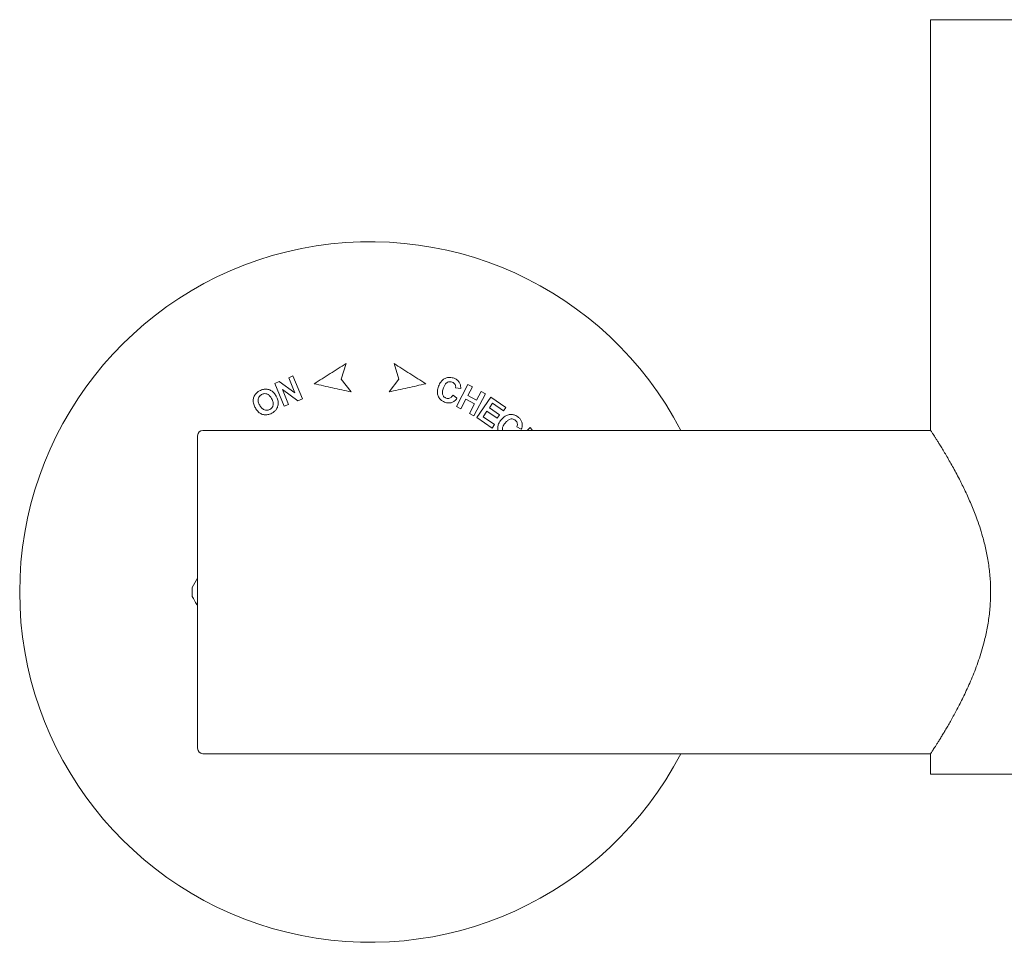
# Model space of a CAD drawing. Units: millimetres. Extents: x -263 to 596, y -280 to 508.
# Drawn here: x 40 to 132, y 52 to 138 of the extents above; entities that cross this region are included whole.
import ezdxf

# ---------------------------------------------------------------- set-up
doc = ezdxf.new("R2010")
doc.units = ezdxf.units.MM

msp = doc.modelspace()

# ---------------------------------------------------------------- linework, layer by layer
at = {"color": 7, "linetype": 'Continuous', "lineweight": 18}
for p, q in [((124.748, 137.562), (124.748, 99.462)), ((147.748, 137.562), (124.748, 137.562)), ((70.52, 105.661), (70.066, 104.221)), ((75.423, 104.221), (74.969, 105.661)), ((65.594, 104.511), (65.196, 104.348)), ((65.196, 104.348), (65.777, 102.931)), ((66.464, 102.39), (65.594, 104.511)), ((70.066, 104.221), (70.986, 103.023)), ((74.504, 103.023), (75.423, 104.221)), ((64.328, 103.992), (63.911, 103.821)), ((63.911, 103.821), (64.781, 101.7)), ((65.777, 102.931), (64.328, 103.992)), ((65.179, 101.863), (64.612, 103.246)), ((64.612, 103.246), (66.034, 102.213)), ((80.683, 103.396), (81.151, 103.333)), ((81.827, 103.714), (80.754, 101.677)), ((81.816, 102.695), (82.238, 103.497)), ((82.238, 103.497), (81.827, 103.714)), ((66.034, 102.213), (66.464, 102.39)), ((80.81, 102.433), (80.442, 102.728)), ((81.165, 101.46), (81.634, 102.351)), ((81.634, 102.351), (82.44, 101.926)), ((82.621, 102.27), (81.816, 102.695)), ((82.382, 100.819), (83.455, 102.855)), ((83.044, 103.072), (82.621, 102.27)), ((83.937, 102.554), (82.639, 100.666)), ((83.455, 102.855), (83.044, 103.072)), ((85.337, 101.592), (83.937, 102.554)), ((64.781, 101.7), (65.179, 101.863)), ((80.754, 101.677), (81.165, 101.46)), ((82.44, 101.926), (81.97, 101.036)), ((83.811, 101.554), (84.099, 101.972)), ((84.759, 100.903), (83.811, 101.554)), ((84.099, 101.972), (85.118, 101.273)), ((85.118, 101.273), (85.337, 101.592)), ((81.97, 101.036), (82.382, 100.819)), ((82.639, 100.666), (84.076, 99.679)), ((83.24, 100.722), (83.593, 101.236)), ((84.294, 99.997), (83.24, 100.722)), ((83.593, 101.236), (84.541, 100.585)), ((84.541, 100.585), (84.759, 100.903)), ((84.076, 99.679), (84.294, 99.997)), ((86.352, 99.777), (86.767, 99.56)), ((87.583, 99.717), (87.305, 99.462)), ((87.816, 99.462), (87.583, 99.717)), ((56.748, 69.962), (56.748, 98.962)), ((124.748, 99.462), (57.248, 99.462)), ((57.248, 69.462), (124.748, 69.462)), ((124.748, 69.462), (124.748, 67.562)), ((147.748, 67.562), (124.748, 67.562))]:
    msp.add_line(p, q, dxfattribs=at)
for centre, radius, start, end in [((72.745, 84.462), 32.5, 27.48643, 180), ((57.248, 98.962), 0.5, 90, 180), ((72.745, 84.462), 32.5, 180, 332.51357), ((72.745, 84.462), 16.5, 178.50351, 181.49649), ((57.248, 69.962), 0.5, 180, 270)]:
    msp.add_arc(centre, radius, start, end, dxfattribs=at)
for points, knots in [([(67.569, 103.781), (68.062, 104.095), (69.048, 104.723), (70.03, 105.348), (70.52, 105.661)], [0, 0, 0, 0, 0.499825, 1, 1, 1, 1]), ([(74.969, 105.661), (75.46, 105.349), (76.441, 104.723), (77.428, 104.095), (77.921, 103.781)], [0, 0, 0, 0, 0.499837, 1, 1, 1, 1]), ([(80.534, 104.291), (80.473, 104.312), (80.35, 104.352), (80.168, 104.378), (79.998, 104.371), (79.844, 104.339), (79.698, 104.282), (79.561, 104.203), (79.436, 104.099), (79.308, 103.957), (79.192, 103.773), (79.129, 103.626), (79.097, 103.552)], [0, 0, 0, 0, 0.102904, 0.205451, 0.290299, 0.375124, 0.459681, 0.544229, 0.636209, 0.728293, 0.863941, 1, 1, 1, 1]), ([(81.084, 103.812), (81.06, 103.856), (81.013, 103.945), (80.912, 104.061), (80.793, 104.159), (80.666, 104.236), (80.576, 104.274), (80.534, 104.291)], [0, 0, 0, 0, 0.202307, 0.410217, 0.61288, 0.820967, 1, 1, 1, 1]), ([(64.036, 102.629), (64.001, 102.686), (63.933, 102.798), (63.809, 102.953), (63.669, 103.081), (63.517, 103.177), (63.359, 103.243), (63.189, 103.281), (63.017, 103.289), (62.849, 103.265), (62.67, 103.214), (62.554, 103.155), (62.487, 103.121)], [0, 0, 0, 0, 0.110886, 0.22192, 0.332111, 0.425488, 0.51878, 0.612436, 0.706013, 0.793847, 0.881783, 1, 1, 1, 1]), ([(70.986, 103.023), (70.415, 103.15), (69.272, 103.403), (68.137, 103.655), (67.569, 103.781)], [0, 0, 0, 0, 0.499803, 1, 1, 1, 1]), ([(77.921, 103.781), (77.354, 103.655), (76.218, 103.403), (75.076, 103.15), (74.504, 103.023)], [0, 0, 0, 0, 0.499818, 1, 1, 1, 1]), ([(79.097, 103.552), (79.072, 103.476), (79.021, 103.326), (78.987, 103.111), (78.992, 102.913), (79.026, 102.737), (79.093, 102.569), (79.188, 102.418), (79.307, 102.29), (79.459, 102.172), (79.583, 102.117), (79.654, 102.086)], [0, 0, 0, 0, 0.138558, 0.276663, 0.378627, 0.480488, 0.582904, 0.685218, 0.779149, 0.873108, 1, 1, 1, 1]), ([(79.792, 102.457), (79.764, 102.47), (79.708, 102.494), (79.632, 102.545), (79.568, 102.61), (79.504, 102.703), (79.46, 102.816), (79.448, 102.941), (79.458, 103.076), (79.492, 103.234), (79.534, 103.352), (79.555, 103.411)], [0, 0, 0, 0, 0.078507, 0.156748, 0.235917, 0.315182, 0.45693, 0.555449, 0.654277, 0.826923, 1, 1, 1, 1]), ([(79.555, 103.411), (79.592, 103.496), (79.647, 103.625), (79.755, 103.778), (79.864, 103.884), (80.012, 103.957), (80.185, 103.981), (80.305, 103.953), (80.364, 103.932), (80.37, 103.929)], [0, 0, 0, 0, 0.259727, 0.391984, 0.523619, 0.679637, 0.83584, 0.982881, 1, 1, 1, 1]), ([(80.37, 103.929), (80.422, 103.905), (80.528, 103.855), (80.634, 103.723), (80.689, 103.574), (80.691, 103.464), (80.684, 103.405), (80.683, 103.396)], [0, 0, 0, 0, 0.250921, 0.504243, 0.723549, 0.957951, 1, 1, 1, 1]), ([(81.151, 103.333), (81.154, 103.412), (81.16, 103.531), (81.132, 103.693), (81.1, 103.772), (81.084, 103.812)], [0, 0, 0, 0, 0.485865, 0.739679, 1, 1, 1, 1]), ([(62.102, 102.802), (62.067, 102.751), (62.001, 102.653), (61.944, 102.489), (61.905, 102.306), (61.909, 102.176), (61.912, 102.101)], [0, 0, 0, 0, 0.243867, 0.465752, 0.693565, 1, 1, 1, 1]), ([(62.487, 103.121), (62.451, 103.1), (62.379, 103.057), (62.242, 102.958), (62.158, 102.864), (62.102, 102.802)], [0, 0, 0, 0, 0.249897, 0.499966, 1, 1, 1, 1]), ([(62.514, 101.784), (62.486, 101.837), (62.431, 101.943), (62.383, 102.091), (62.364, 102.221), (62.365, 102.329), (62.388, 102.436), (62.442, 102.563), (62.539, 102.687), (62.639, 102.751), (62.684, 102.779)], [0, 0, 0, 0, 0.160774, 0.321008, 0.415925, 0.510649, 0.606476, 0.702165, 0.865476, 1, 1, 1, 1]), ([(62.684, 102.779), (62.717, 102.796), (62.781, 102.828), (62.91, 102.867), (63.07, 102.87), (63.224, 102.823), (63.339, 102.75), (63.437, 102.662), (63.53, 102.547), (63.586, 102.453), (63.614, 102.407)], [0, 0, 0, 0, 0.092679, 0.185044, 0.341792, 0.498174, 0.600873, 0.703808, 0.85172, 1, 1, 1, 1]), ([(63.614, 102.407), (63.642, 102.352), (63.699, 102.242), (63.747, 102.09), (63.765, 101.957), (63.762, 101.847), (63.737, 101.739), (63.694, 101.638), (63.633, 101.55), (63.554, 101.469), (63.488, 101.428), (63.452, 101.405)], [0, 0, 0, 0, 0.165437, 0.33022, 0.426521, 0.522585, 0.619521, 0.71636, 0.804646, 0.892963, 1, 1, 1, 1]), ([(63.646, 101.062), (63.715, 101.106), (63.854, 101.194), (64.011, 101.35), (64.114, 101.509), (64.179, 101.658), (64.218, 101.813), (64.233, 101.987), (64.213, 102.175), (64.153, 102.399), (64.079, 102.544), (64.036, 102.629)], [0, 0, 0, 0, 0.130397, 0.260078, 0.347967, 0.435863, 0.523491, 0.611111, 0.724839, 0.838767, 1, 1, 1, 1]), ([(79.654, 102.086), (79.719, 102.064), (79.849, 102.021), (80.032, 101.999), (80.191, 102.011), (80.324, 102.044), (80.448, 102.098), (80.574, 102.18), (80.697, 102.292), (80.772, 102.386), (80.81, 102.433)], [0, 0, 0, 0, 0.152069, 0.303411, 0.406753, 0.510069, 0.613204, 0.716439, 0.858037, 1, 1, 1, 1]), ([(80.442, 102.728), (80.415, 102.691), (80.36, 102.616), (80.256, 102.515), (80.122, 102.439), (79.965, 102.413), (79.853, 102.435), (79.798, 102.455), (79.792, 102.457)], [0, 0, 0, 0, 0.186056, 0.371443, 0.57622, 0.781755, 0.97203, 1, 1, 1, 1]), ([(61.912, 102.101), (61.924, 102.028), (61.946, 101.892), (62.019, 101.706), (62.077, 101.595), (62.106, 101.539)], [0, 0, 0, 0, 0.369873, 0.683226, 1, 1, 1, 1]), ([(62.106, 101.539), (62.14, 101.484), (62.207, 101.375), (62.328, 101.225), (62.462, 101.1), (62.609, 101.006), (62.764, 100.94), (62.929, 100.902), (63.098, 100.892), (63.264, 100.913), (63.45, 100.963), (63.573, 101.025), (63.646, 101.062)], [0, 0, 0, 0, 0.10836, 0.216861, 0.324618, 0.416828, 0.509009, 0.601453, 0.693838, 0.781861, 0.869977, 1, 1, 1, 1]), ([(63.452, 101.405), (63.42, 101.39), (63.357, 101.359), (63.254, 101.33), (63.149, 101.321), (63.017, 101.334), (62.891, 101.379), (62.783, 101.45), (62.691, 101.532), (62.599, 101.643), (62.542, 101.737), (62.514, 101.784)], [0, 0, 0, 0, 0.089535, 0.178763, 0.26889, 0.359104, 0.521864, 0.61259, 0.703476, 0.851537, 1, 1, 1, 1]), ([(86.516, 100.661), (86.465, 100.701), (86.363, 100.781), (86.201, 100.867), (86.038, 100.917), (85.881, 100.939), (85.725, 100.934), (85.569, 100.905), (85.419, 100.849), (85.255, 100.76), (85.088, 100.629), (84.98, 100.514), (84.926, 100.457)], [0, 0, 0, 0, 0.1037079, 0.2069749, 0.292811, 0.3786219, 0.4642493, 0.5498743, 0.6406887, 0.7316076, 0.8656179, 1, 1, 1, 1]), ([(85.306, 100.171), (85.369, 100.239), (85.464, 100.34), (85.617, 100.448), (85.756, 100.509), (85.92, 100.527), (86.096, 100.488), (86.192, 100.416), (86.24, 100.38)], [0, 0, 0, 0, 0.261142, 0.394219, 0.526583, 0.683812, 0.841572, 1, 1, 1, 1]), ([(86.866, 100.03), (86.856, 100.09), (86.84, 100.196), (86.778, 100.341), (86.705, 100.461), (86.616, 100.569), (86.549, 100.63), (86.516, 100.661)], [0, 0, 0, 0, 0.249071, 0.440222, 0.636805, 0.816983, 1, 1, 1, 1]), ([(84.926, 100.457), (84.878, 100.395), (84.78, 100.273), (84.676, 100.084), (84.613, 99.898), (84.587, 99.724), (84.587, 99.576), (84.607, 99.49), (84.614, 99.462)], [0, 0, 0, 0, 0.219219, 0.437776, 0.599678, 0.761394, 0.923974, 1, 1, 1, 1]), ([(85.039, 99.462), (85.034, 99.481), (85.014, 99.553), (85.019, 99.668), (85.056, 99.792), (85.113, 99.912), (85.197, 100.04), (85.269, 100.127), (85.306, 100.171)], [0, 0, 0, 0, 0.073501, 0.273464, 0.418646, 0.564272, 0.781921, 1, 1, 1, 1]), ([(86.24, 100.38), (86.281, 100.338), (86.358, 100.261), (86.412, 100.113), (86.421, 99.962), (86.388, 99.851), (86.358, 99.79), (86.352, 99.777)], [0, 0, 0, 0, 0.255705, 0.471666, 0.686736, 0.931294, 1, 1, 1, 1]), ([(86.767, 99.56), (86.797, 99.632), (86.842, 99.742), (86.87, 99.903), (86.867, 99.987), (86.866, 100.03)], [0, 0, 0, 0, 0.486105, 0.739722, 1, 1, 1, 1]), ([(124.748, 69.462), (124.75, 69.466), (124.755, 69.473), (124.792, 69.53), (124.852, 69.623), (124.937, 69.754), (125.047, 69.924), (125.177, 70.128), (125.326, 70.365), (125.492, 70.63), (125.676, 70.928), (125.878, 71.259), (126.095, 71.622), (126.33, 72.022), (126.581, 72.458), (126.846, 72.932), (127.12, 73.437), (127.403, 73.974), (127.69, 74.542), (127.988, 75.16), (128.296, 75.831), (128.608, 76.557), (128.912, 77.322), (129.202, 78.126), (129.473, 78.967), (129.692, 79.75), (129.863, 80.462), (129.994, 81.097), (130.106, 81.748), (130.196, 82.413), (130.263, 83.091), (130.303, 83.769), (130.316, 84.443), (130.304, 85.111), (130.266, 85.784), (130.202, 86.46), (130.112, 87.135), (130.001, 87.789), (129.872, 88.418), (129.728, 89.024), (129.54, 89.723), (129.3, 90.506), (129.024, 91.299), (128.754, 92.004), (128.497, 92.629), (128.231, 93.236), (127.959, 93.825), (127.683, 94.395), (127.393, 94.97), (127.089, 95.546), (126.778, 96.115), (126.475, 96.652), (126.183, 97.155), (125.906, 97.619), (125.67, 98.006), (125.472, 98.326), (125.309, 98.587), (125.162, 98.819), (125.035, 99.018), (124.929, 99.183), (124.853, 99.299), (124.803, 99.377), (124.771, 99.426), (124.751, 99.456), (124.749, 99.46), (124.748, 99.462)], [0, 0, 0, 0, 0.015294, 0.030602, 0.045897, 0.061683, 0.077484, 0.093272, 0.108553, 0.123845, 0.139127, 0.154789, 0.170462, 0.186125, 0.202712, 0.219311, 0.235899, 0.252853, 0.269816, 0.28677, 0.305755, 0.324755, 0.343738, 0.363331, 0.382942, 0.402529, 0.416232, 0.429943, 0.443645, 0.457722, 0.471811, 0.485887, 0.499604, 0.513333, 0.52705, 0.5412, 0.555362, 0.569513, 0.582812, 0.59612, 0.609421, 0.629779, 0.650139, 0.666089, 0.682048, 0.697999, 0.714273, 0.730555, 0.746829, 0.765828, 0.784841, 0.803838, 0.823431, 0.843041, 0.86263, 0.877878, 0.893136, 0.908383, 0.924056, 0.939743, 0.955415, 0.96652, 0.977625, 0.988813, 1, 1, 1, 1]), ([(56.251, 84.893), (56.411, 85.171), (56.575, 85.455), (56.744, 85.747), (56.748, 85.754)], [0, 0, 0, 0, 0.976811, 1, 1, 1, 1]), ([(56.748, 83.17), (56.719, 83.22), (56.551, 83.511), (56.387, 83.795), (56.251, 84.031)], [0, 0, 0, 0, 0.170938, 1, 1, 1, 1])]:
    msp.add_open_spline(points, degree=3, knots=knots, dxfattribs=at)

doc.saveas('drawing.dxf')
